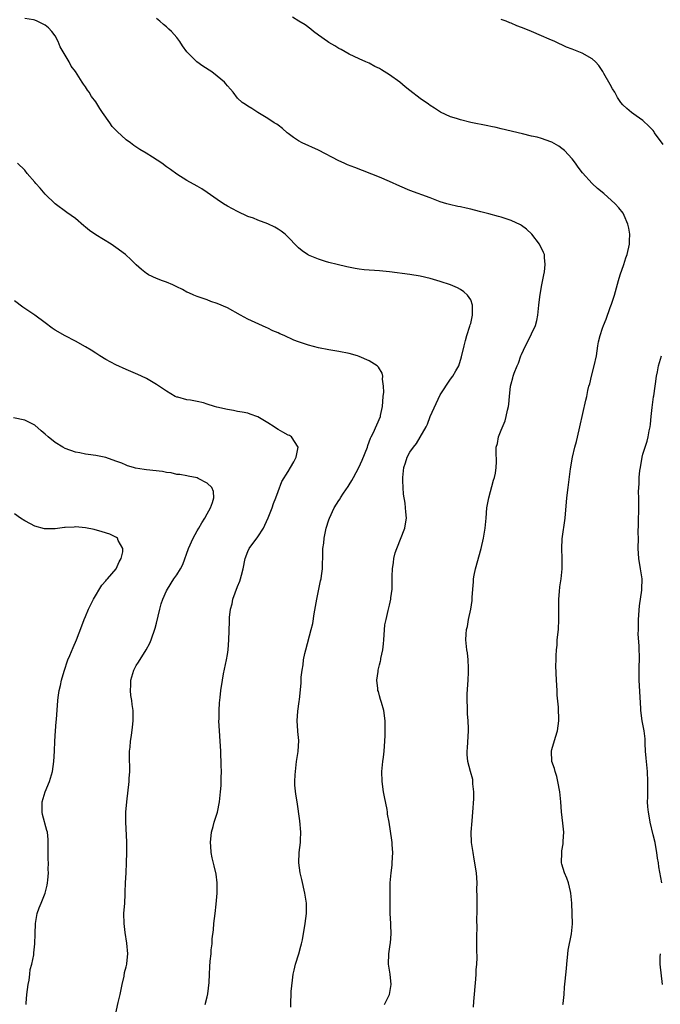
# Model space of a CAD drawing. Units: inches. Extents: x 2607000 to 2610000, y 1536000 to 1539000.
# Drawn here: x 2607824 to 2607950, y 1537003 to 1537197 of the extents above; entities that cross this region are included whole.
import ezdxf

# ---------------------------------------------------------------- set-up
doc = ezdxf.new("R2010")
doc.units = ezdxf.units.IN
doc.header["$MEASUREMENT"] = 0
doc.layers.add('LD26071536_10ft', color=133, linetype='Continuous')

msp = doc.modelspace()

# ---------------------------------------------------------------- linework, layer by layer
at = {"layer": 'LD26071536_10ft'}
for points, elevation in [([(2607895.97, 1537003), (2607896.96, 1537005), (2607897.29, 1537007), (2607897.09, 1537009), (2607896.81, 1537011), (2607896.87, 1537013), (2607897.11, 1537014.89), (2607897.17, 1537015.17), (2607897.31, 1537017), (2607897.24, 1537018.76), (2607897.25, 1537019), (2607897.13, 1537021), (2607897.1, 1537023.1), (2607897.13, 1537027), (2607897.29, 1537029), (2607897.49, 1537030.51), (2607897.53, 1537031), (2607897.62, 1537033), (2607897.49, 1537034.51), (2607897.48, 1537035), (2607897.45, 1537035.45), (2607896.89, 1537039), (2607896.58, 1537040.58), (2607896.57, 1537041), (2607896.5, 1537041.5), (2607895.99, 1537043.99), (2607895.82, 1537045), (2607895.52, 1537047), (2607895.45, 1537049), (2607895.67, 1537051), (2607895.8, 1537051.8), (2607895.96, 1537053), (2607896, 1537054), (2607896.09, 1537055), (2607896.13, 1537056.13), (2607896.14, 1537059), (2607895.86, 1537061), (2607895.37, 1537062.63), (2607895.27, 1537063), (2607895.23, 1537063.23), (2607895, 1537063.95), (2607894.79, 1537064.79), (2607894.71, 1537065), (2607894.65, 1537065.35), (2607894.5, 1537067), (2607894.73, 1537068.73), (2607894.75, 1537069), (2607895, 1537070.01), (2607895.22, 1537070.78), (2607895.27, 1537071), (2607895.3, 1537071.3), (2607895.65, 1537073), (2607895.82, 1537074.18), (2607895.85, 1537075), (2607896.08, 1537077.92), (2607896.3, 1537079), (2607896.75, 1537080.75), (2607896.79, 1537081), (2607897, 1537081.78), (2607897.26, 1537083), (2607897.27, 1537083.27), (2607897.48, 1537085), (2607897.52, 1537086.48), (2607897.5, 1537087.5), (2607897.55, 1537089), (2607897.76, 1537090.24), (2607897.82, 1537091), (2607898.12, 1537092.12), (2607898.4, 1537093), (2607899.99, 1537097), (2607900.12, 1537097.88), (2607900.32, 1537099), (2607900.21, 1537100.21), (2607900.16, 1537101), (2607900.06, 1537101.94), (2607899.74, 1537103.74), (2607899.66, 1537105), (2607899.64, 1537106.36), (2607899.6, 1537107), (2607899.66, 1537107.66), (2607899.81, 1537109), (2607900.14, 1537109.86), (2607900.47, 1537111), (2607901, 1537111.97), (2607901.69, 1537113), (2607902.32, 1537113.68), (2607903, 1537114.96), (2607904.23, 1537117), (2607904.46, 1537117.54), (2607905, 1537119), (2607907, 1537123.29), (2607909, 1537126.41), (2607909.45, 1537127), (2607910.05, 1537128.05), (2607910.64, 1537129), (2607911.22, 1537130.78), (2607911.71, 1537133), (2607911.96, 1537134.04), (2607912.25, 1537135), (2607912.86, 1537136.86), (2607912.91, 1537137.09), (2607913, 1537137.41), (2607913.37, 1537139), (2607913.39, 1537139.39), (2607913.37, 1537141), (2607913, 1537142.05), (2607912.39, 1537143), (2607911.65, 1537143.65), (2607911, 1537144.07), (2607910.41, 1537144.41), (2607909, 1537145.02), (2607907, 1537145.69), (2607905, 1537146.25), (2607903, 1537146.71), (2607901, 1537147.04), (2607897, 1537147.55), (2607895.68, 1537147.68), (2607895, 1537147.77), (2607891.98, 1537147.98), (2607891, 1537148.09), (2607890.2, 1537148.21), (2607888.54, 1537148.54), (2607886.66, 1537149), (2607885, 1537149.43), (2607884.36, 1537149.64), (2607883, 1537150.05), (2607881, 1537150.88), (2607880.81, 1537151), (2607879.74, 1537151.74), (2607879, 1537152.34), (2607878.67, 1537152.67), (2607877, 1537154.44), (2607876.36, 1537155), (2607875.61, 1537155.61), (2607875, 1537156.02), (2607874.37, 1537156.37), (2607873, 1537157.03), (2607871, 1537157.77), (2607870.14, 1537158.14), (2607869, 1537158.52), (2607867, 1537159.45), (2607866.02, 1537160.02), (2607865, 1537160.55), (2607864.25, 1537161), (2607863, 1537161.85), (2607861, 1537163.23), (2607859.93, 1537163.93), (2607859, 1537164.49), (2607857, 1537165.61), (2607855, 1537166.87), (2607853.77, 1537167.77), (2607853, 1537168.29), (2607852.03, 1537169), (2607850.21, 1537170.21), (2607848.96, 1537171), (2607847.73, 1537171.73), (2607846.5, 1537172.5), (2607845.88, 1537173), (2607845, 1537173.59), (2607843.25, 1537175.25), (2607842.27, 1537176.27), (2607841.79, 1537177), (2607840.35, 1537179), (2607839.8, 1537179.8), (2607839, 1537181.12), (2607838.18, 1537182.18), (2607837.68, 1537183), (2607837.4, 1537183.4), (2607837, 1537184.07), (2607836.58, 1537184.58), (2607836.34, 1537185), (2607835, 1537187.08), (2607834.18, 1537188.18), (2607833.74, 1537189), (2607833, 1537190.32), (2607831.99, 1537191.99), (2607831.59, 1537193), (2607831, 1537194.11), (2607830.37, 1537195), (2607829.68, 1537195.68), (2607829, 1537196.22), (2607828.49, 1537196.49), (2607827.48, 1537197), (2607827, 1537197.2), (2607826.74, 1537197.26), (2607825, 1537197.57)], 8330), ([(2607913.53, 1537002.47), (2607913.6, 1537003.6), (2607914.03, 1537008.03), (2607914.09, 1537009), (2607914.11, 1537009.89), (2607914.2, 1537011), (2607914.25, 1537012.25), (2607914.21, 1537013.79), (2607914.22, 1537015), (2607914.2, 1537017), (2607914.25, 1537017.75), (2607914.21, 1537020.21), (2607914.27, 1537021), (2607914.28, 1537021.72), (2607914.26, 1537023), (2607914.27, 1537024.27), (2607914.24, 1537025.76), (2607914.26, 1537027), (2607914.12, 1537029), (2607913.72, 1537031.72), (2607913.47, 1537033), (2607913.15, 1537035), (2607913.07, 1537037), (2607913.27, 1537039.27), (2607913.45, 1537041), (2607913.6, 1537043.6), (2607913.61, 1537045), (2607913.45, 1537046.55), (2607913.45, 1537047), (2607913.41, 1537047.41), (2607912.96, 1537049), (2607912.44, 1537051), (2607912.33, 1537052.33), (2607912.31, 1537053), (2607912.36, 1537053.64), (2607912.54, 1537057), (2607912.54, 1537057.46), (2607912.5, 1537059), (2607912.4, 1537060.4), (2607912.38, 1537061.62), (2607912.3, 1537063), (2607912.32, 1537064.32), (2607912.51, 1537067), (2607912.6, 1537068.6), (2607912.6, 1537069), (2607912.55, 1537069.45), (2607912.53, 1537071), (2607912.4, 1537072.4), (2607912.27, 1537073), (2607912.06, 1537075), (2607912.09, 1537076.09), (2607912.2, 1537077), (2607912.38, 1537077.62), (2607912.6, 1537079), (2607913.03, 1537081), (2607913.28, 1537082.72), (2607913.31, 1537083), (2607913.31, 1537083.31), (2607913.41, 1537085), (2607913.56, 1537086.44), (2607913.58, 1537087), (2607913.7, 1537087.7), (2607913.98, 1537089), (2607915.04, 1537093), (2607915.5, 1537095), (2607915.86, 1537097), (2607916.06, 1537099), (2607916.22, 1537101), (2607916.57, 1537103), (2607917.51, 1537106.49), (2607917.67, 1537107), (2607917.88, 1537107.88), (2607918.04, 1537109), (2607918.08, 1537110.08), (2607918.04, 1537112.04), (2607918.06, 1537113), (2607918.27, 1537113.73), (2607918.49, 1537115), (2607919, 1537116.32), (2607919.8, 1537118.2), (2607920.01, 1537119), (2607920.26, 1537120.26), (2607920.44, 1537121), (2607920.51, 1537121.49), (2607920.65, 1537123), (2607920.88, 1537125), (2607921, 1537125.5), (2607921.33, 1537126.67), (2607921.4, 1537127), (2607921.61, 1537127.61), (2607922.15, 1537129), (2607922.42, 1537129.58), (2607922.88, 1537131), (2607923, 1537131.29), (2607923.82, 1537133), (2607924.86, 1537135), (2607925, 1537135.34), (2607925.8, 1537137), (2607926.05, 1537137.95), (2607926.25, 1537139), (2607926.36, 1537140.36), (2607926.46, 1537141), (2607926.65, 1537142.65), (2607927, 1537144.7), (2607927.46, 1537147), (2607927.55, 1537147.55), (2607927.73, 1537149), (2607927.57, 1537150.43), (2607927.55, 1537151), (2607927.4, 1537151.4), (2607926.61, 1537153), (2607925.05, 1537155), (2607923.99, 1537155.99), (2607923, 1537156.72), (2607922.83, 1537156.83), (2607921, 1537157.7), (2607919.99, 1537158.01), (2607919, 1537158.34), (2607918.49, 1537158.49), (2607916.56, 1537159), (2607915, 1537159.43), (2607913.74, 1537159.74), (2607913, 1537159.95), (2607912.11, 1537160.11), (2607911, 1537160.37), (2607910.47, 1537160.47), (2607908.84, 1537160.84), (2607908.27, 1537161), (2607907, 1537161.41), (2607905, 1537162.19), (2607901, 1537163.63), (2607899, 1537164.48), (2607897, 1537165.4), (2607895, 1537166.25), (2607890.13, 1537168.13), (2607888.71, 1537168.71), (2607888.06, 1537169), (2607887, 1537169.5), (2607883, 1537171.55), (2607879.72, 1537173), (2607879, 1537173.39), (2607878.05, 1537174.05), (2607877, 1537174.84), (2607876.8, 1537175), (2607875.87, 1537175.87), (2607875, 1537176.49), (2607874.73, 1537176.73), (2607874.25, 1537177), (2607873, 1537177.84), (2607871.02, 1537179), (2607869.81, 1537179.81), (2607869, 1537180.24), (2607868.58, 1537180.58), (2607867.91, 1537181), (2607867, 1537181.86), (2607866.1, 1537183), (2607865.6, 1537183.6), (2607865, 1537184.28), (2607864.68, 1537184.68), (2607864.39, 1537185), (2607863, 1537186.18), (2607861.9, 1537187), (2607860.14, 1537188.14), (2607858.94, 1537189), (2607857, 1537191), (2607856.16, 1537192.16), (2607855.61, 1537193), (2607855, 1537193.81), (2607853.93, 1537195), (2607853.45, 1537195.45), (2607853, 1537195.94), (2607852.37, 1537196.37), (2607851.69, 1537197), (2607851, 1537197.56)], 8340), ([(2607931.21, 1537003), (2607931.25, 1537003.25), (2607931.43, 1537005), (2607931.53, 1537006.47), (2607931.63, 1537007.63), (2607931.88, 1537010.12), (2607931.95, 1537011), (2607932.15, 1537013), (2607932.25, 1537013.75), (2607932.9, 1537017), (2607933.07, 1537018.93), (2607933.06, 1537021), (2607932.96, 1537023), (2607932.76, 1537025), (2607932.67, 1537025.33), (2607932.3, 1537027), (2607931.98, 1537027.98), (2607931.53, 1537029), (2607931, 1537030.73), (2607930.95, 1537031), (2607930.96, 1537033), (2607931, 1537033.35), (2607931.26, 1537034.74), (2607931.25, 1537035.25), (2607931.37, 1537037), (2607931.21, 1537038.79), (2607930.95, 1537041.05), (2607930.8, 1537043), (2607930.58, 1537045), (2607930.21, 1537047), (2607930, 1537048), (2607929.66, 1537049), (2607929.56, 1537049.56), (2607929.03, 1537051), (2607928.92, 1537053), (2607929, 1537053.32), (2607929.74, 1537055.74), (2607930.15, 1537057), (2607930.38, 1537059), (2607930.3, 1537061.7), (2607930.07, 1537064.07), (2607930.05, 1537065), (2607929.93, 1537067), (2607929.82, 1537069.82), (2607929.85, 1537071), (2607929.84, 1537071.84), (2607929.93, 1537073), (2607930.05, 1537073.95), (2607930.09, 1537075), (2607930.31, 1537077), (2607930.43, 1537079), (2607930.4, 1537083), (2607930.53, 1537084.53), (2607930.58, 1537085.42), (2607930.83, 1537087), (2607931.04, 1537089), (2607931.05, 1537091.05), (2607931, 1537093), (2607931.08, 1537094.92), (2607931.62, 1537099), (2607931.99, 1537103), (2607932.21, 1537105), (2607932.69, 1537108.69), (2607933.08, 1537111), (2607933.55, 1537113), (2607933.87, 1537114.13), (2607934.42, 1537116.42), (2607934.57, 1537117), (2607935.72, 1537122.28), (2607935.9, 1537123), (2607936.13, 1537124.13), (2607936.33, 1537125), (2607936.51, 1537125.49), (2607936.84, 1537127), (2607937.39, 1537129), (2607937.81, 1537131), (2607937.98, 1537131.98), (2607938.1, 1537133), (2607938.22, 1537133.78), (2607938.53, 1537135), (2607939, 1537136.43), (2607939.22, 1537137), (2607939.75, 1537138.25), (2607940.55, 1537140.55), (2607940.8, 1537141.2), (2607941, 1537141.8), (2607941.36, 1537143), (2607942.15, 1537145.85), (2607942.52, 1537147), (2607943.22, 1537149), (2607943.64, 1537150.36), (2607943.88, 1537151), (2607944.32, 1537153), (2607944.33, 1537153.67), (2607944.38, 1537155), (2607944.19, 1537156.19), (2607944.01, 1537157), (2607943.28, 1537158.72), (2607943.18, 1537159), (2607943.12, 1537159.12), (2607942.23, 1537160.23), (2607941.53, 1537161), (2607939.29, 1537163), (2607938.04, 1537164.04), (2607937, 1537165.03), (2607935.1, 1537167.1), (2607934.23, 1537168.23), (2607933.68, 1537169), (2607933, 1537169.89), (2607931.49, 1537171.49), (2607931, 1537171.91), (2607930.37, 1537172.37), (2607929, 1537173.15), (2607928.79, 1537173.21), (2607927, 1537173.87), (2607926.14, 1537174.14), (2607925, 1537174.37), (2607923.23, 1537174.77), (2607919, 1537175.81), (2607918.02, 1537176.02), (2607917, 1537176.26), (2607916.36, 1537176.36), (2607913, 1537177.06), (2607911, 1537177.55), (2607910.18, 1537177.82), (2607909, 1537178.18), (2607907.05, 1537179.05), (2607905.85, 1537179.85), (2607905, 1537180.37), (2607904.65, 1537180.65), (2607903, 1537181.8), (2607901, 1537183.37), (2607900.06, 1537184.06), (2607899, 1537184.97), (2607897, 1537186.44), (2607895.4, 1537187.4), (2607895, 1537187.68), (2607894.1, 1537188.1), (2607893, 1537188.72), (2607892.33, 1537189), (2607891, 1537189.58), (2607889, 1537190.52), (2607887.43, 1537191.43), (2607887, 1537191.65), (2607886.17, 1537192.17), (2607885, 1537192.85), (2607884.77, 1537193), (2607883, 1537194.24), (2607882.01, 1537195), (2607881.47, 1537195.47), (2607880.32, 1537196.32), (2607879.1, 1537197), (2607877.82, 1537197.82)], 8350), ([(2607951, 1537172.7), (2607949.3, 1537175), (2607949.19, 1537175.19), (2607949, 1537175.44), (2607948.25, 1537176.25), (2607947, 1537177.41), (2607945.65, 1537178.35), (2607944.76, 1537179), (2607943.81, 1537179.81), (2607943, 1537180.53), (2607942.65, 1537181), (2607942, 1537182), (2607941.43, 1537183), (2607941, 1537183.67), (2607940.54, 1537184.54), (2607939.28, 1537186.72), (2607939.09, 1537187.09), (2607938.29, 1537188.29), (2607937.63, 1537189), (2607937, 1537189.57), (2607935, 1537190.74), (2607934.35, 1537191), (2607933.35, 1537191.35), (2607933, 1537191.52), (2607931.9, 1537191.9), (2607931, 1537192.34), (2607930.54, 1537192.54), (2607929.59, 1537193), (2607928.5, 1537193.5), (2607927, 1537194.15), (2607925.03, 1537194.97), (2607923.55, 1537195.55), (2607923, 1537195.81), (2607922.13, 1537196.13), (2607921, 1537196.64), (2607920.72, 1537196.72), (2607920, 1537197), (2607919, 1537197.33)], 8360), ([(2607877.52, 1537002.48), (2607877.49, 1537003.49), (2607877.57, 1537005), (2607877.59, 1537005.59), (2607877.83, 1537007.83), (2607878, 1537009), (2607878.18, 1537009.82), (2607878.46, 1537011), (2607879.09, 1537013), (2607879.49, 1537014.51), (2607879.63, 1537015), (2607879.79, 1537015.79), (2607880.37, 1537019), (2607880.63, 1537021), (2607880.6, 1537023), (2607880.29, 1537025), (2607879.68, 1537027.68), (2607879.35, 1537029), (2607879.07, 1537031), (2607879.16, 1537033), (2607879.4, 1537035), (2607879.42, 1537035.42), (2607879.45, 1537037), (2607879.26, 1537039.26), (2607878.73, 1537043), (2607878.5, 1537044.5), (2607878.33, 1537046.33), (2607878.3, 1537047), (2607878.35, 1537048.35), (2607878.4, 1537049), (2607878.65, 1537051), (2607878.94, 1537052.94), (2607879.08, 1537055.08), (2607878.91, 1537056.91), (2607878.89, 1537057), (2607878.73, 1537059), (2607878.87, 1537060.87), (2607879.17, 1537062.83), (2607879.2, 1537063.2), (2607879.56, 1537066.44), (2607879.58, 1537067.58), (2607879.77, 1537069), (2607879.96, 1537070.04), (2607880.04, 1537071), (2607880.28, 1537072.28), (2607880.44, 1537073), (2607881.55, 1537077), (2607881.83, 1537078.17), (2607882.12, 1537080.12), (2607882.61, 1537083), (2607883.39, 1537086.61), (2607883.48, 1537087), (2607883.59, 1537087.59), (2607883.78, 1537089), (2607883.79, 1537090.21), (2607883.83, 1537091), (2607883.85, 1537093), (2607883.99, 1537094.01), (2607884.07, 1537095), (2607884.36, 1537096.36), (2607884.51, 1537097), (2607885, 1537098.62), (2607885.13, 1537099), (2607886.04, 1537101), (2607887, 1537102.47), (2607887.22, 1537102.78), (2607887.33, 1537103), (2607887.93, 1537103.93), (2607888.8, 1537105.2), (2607889, 1537105.53), (2607889.58, 1537106.42), (2607889.86, 1537107), (2607890.91, 1537109), (2607891.61, 1537110.39), (2607892.61, 1537113), (2607892.69, 1537113.31), (2607893.23, 1537114.77), (2607893.37, 1537115), (2607893.75, 1537115.75), (2607895.18, 1537119), (2607895.21, 1537119.21), (2607895.61, 1537121), (2607895.75, 1537123), (2607895.83, 1537123.83), (2607895.8, 1537125), (2607895.6, 1537126.4), (2607895.65, 1537127), (2607895.56, 1537127.56), (2607894.79, 1537128.79), (2607894.55, 1537129), (2607893, 1537130.02), (2607891, 1537130.89), (2607890.65, 1537131), (2607889, 1537131.44), (2607887, 1537131.85), (2607885, 1537132.2), (2607883, 1537132.58), (2607881, 1537133.11), (2607879, 1537133.79), (2607878.12, 1537134.12), (2607876.2, 1537135), (2607875.34, 1537135.34), (2607875, 1537135.53), (2607873.94, 1537135.94), (2607873, 1537136.46), (2607872.61, 1537136.61), (2607869, 1537138.24), (2607867.57, 1537139), (2607865, 1537140.45), (2607863, 1537141.32), (2607861.74, 1537141.74), (2607861, 1537142.04), (2607859, 1537142.73), (2607858.34, 1537143), (2607857.41, 1537143.41), (2607857, 1537143.57), (2607856.1, 1537144.1), (2607855, 1537144.6), (2607854.75, 1537144.75), (2607854.19, 1537145), (2607853, 1537145.52), (2607852.2, 1537145.8), (2607851, 1537146.26), (2607849.45, 1537147), (2607849.16, 1537147.16), (2607849, 1537147.27), (2607848.02, 1537148.02), (2607846.98, 1537148.98), (2607845.97, 1537149.97), (2607844.86, 1537151), (2607843, 1537152.38), (2607842.05, 1537153), (2607839, 1537154.86), (2607837.75, 1537155.75), (2607837, 1537156.41), (2607836.65, 1537156.65), (2607835, 1537158.09), (2607833.29, 1537159.29), (2607831, 1537161.01), (2607829, 1537162.91), (2607828.05, 1537164.05), (2607827.21, 1537165), (2607827, 1537165.28), (2607825.46, 1537167), (2607825, 1537167.62), (2607823.58, 1537169)], 8320), ([(2607860.61, 1537003), (2607861, 1537004.52), (2607861.14, 1537005.14), (2607861.4, 1537007.4), (2607861.44, 1537009), (2607861.51, 1537010.49), (2607861.6, 1537011.6), (2607861.77, 1537013), (2607861.78, 1537013.78), (2607861.97, 1537015), (2607861.96, 1537015.96), (2607862.25, 1537017.75), (2607862.31, 1537019), (2607862.55, 1537021), (2607862.79, 1537022.79), (2607862.96, 1537024.96), (2607862.96, 1537027), (2607862.76, 1537028.76), (2607862.4, 1537030.4), (2607861.99, 1537031.99), (2607861.8, 1537033), (2607861.73, 1537034.27), (2607861.64, 1537035), (2607861.84, 1537037), (2607862.17, 1537038.17), (2607862.36, 1537039), (2607863.01, 1537041), (2607863.42, 1537043), (2607863.65, 1537045), (2607863.76, 1537046.24), (2607863.79, 1537047), (2607863.77, 1537047.77), (2607863.81, 1537049), (2607863.79, 1537050.21), (2607863.69, 1537053), (2607863.56, 1537055), (2607863.4, 1537057), (2607863.33, 1537059), (2607863.35, 1537059.35), (2607863.37, 1537061), (2607863.44, 1537062.56), (2607863.58, 1537063.58), (2607863.72, 1537065), (2607864.02, 1537067), (2607864.25, 1537068.25), (2607864.83, 1537071), (2607865, 1537072.05), (2607865.13, 1537073), (2607865.26, 1537075), (2607865.39, 1537078.61), (2607865.38, 1537079), (2607865.41, 1537079.41), (2607865.59, 1537081), (2607865.9, 1537082.1), (2607866.09, 1537083), (2607867, 1537085.47), (2607867.44, 1537086.56), (2607867.58, 1537087), (2607867.75, 1537087.75), (2607868.08, 1537089), (2607868.49, 1537091), (2607869, 1537092.4), (2607869.26, 1537093), (2607871, 1537095.32), (2607872.09, 1537097), (2607872.41, 1537097.59), (2607873.03, 1537099.03), (2607873.8, 1537101), (2607874.1, 1537101.9), (2607874.55, 1537103), (2607875, 1537104.26), (2607875.76, 1537106.24), (2607877, 1537108.19), (2607877.47, 1537109), (2607878.07, 1537110.07), (2607878.53, 1537111), (2607878.97, 1537113), (2607877.66, 1537115), (2607877.27, 1537115.27), (2607877, 1537115.36), (2607875.96, 1537115.96), (2607875, 1537116.48), (2607874.68, 1537116.68), (2607874.25, 1537117), (2607873, 1537117.81), (2607871, 1537118.95), (2607869.51, 1537119.51), (2607869, 1537119.66), (2607867.91, 1537119.91), (2607867, 1537120.05), (2607866.22, 1537120.22), (2607865, 1537120.39), (2607862.88, 1537120.88), (2607862.45, 1537121), (2607861, 1537121.49), (2607860.3, 1537121.7), (2607859, 1537122.02), (2607857.74, 1537122.26), (2607857, 1537122.33), (2607855.18, 1537122.82), (2607855, 1537122.86), (2607854.71, 1537123), (2607853, 1537124.02), (2607851, 1537125.37), (2607849, 1537126.52), (2607848.05, 1537127), (2607847.34, 1537127.34), (2607845.94, 1537127.94), (2607845, 1537128.33), (2607843, 1537129.23), (2607841, 1537130.28), (2607839.83, 1537131), (2607839, 1537131.54), (2607838.1, 1537132.1), (2607837, 1537132.79), (2607835, 1537133.9), (2607833, 1537134.94), (2607831, 1537136.08), (2607830.44, 1537136.44), (2607829, 1537137.5), (2607827, 1537139), (2607825.79, 1537139.79), (2607825, 1537140.37), (2607824.61, 1537140.61), (2607823, 1537141.83)], 8310), ([(2607950.72, 1537027), (2607950.16, 1537030.16), (2607950.06, 1537031), (2607949.88, 1537031.88), (2607949.77, 1537033), (2607949.5, 1537034.5), (2607949.38, 1537035), (2607949, 1537036.47), (2607948.45, 1537039), (2607948.24, 1537040.24), (2607948.07, 1537041), (2607947.96, 1537042.04), (2607947.9, 1537043), (2607947.95, 1537043.95), (2607947.95, 1537046.05), (2607947.99, 1537047), (2607947.88, 1537049), (2607947.67, 1537051), (2607947.64, 1537051.64), (2607947.53, 1537053), (2607947.45, 1537054.55), (2607947.44, 1537055), (2607947.41, 1537055.41), (2607947.23, 1537057), (2607946.86, 1537059), (2607946.59, 1537061), (2607946.56, 1537061.44), (2607946.28, 1537067), (2607946.28, 1537068.28), (2607946.25, 1537069.75), (2607946.29, 1537071), (2607946.23, 1537073.77), (2607946.08, 1537076.08), (2607946.1, 1537077), (2607946.14, 1537077.86), (2607946.13, 1537079), (2607946.33, 1537081.67), (2607946.77, 1537084.77), (2607946.79, 1537085), (2607946.82, 1537087), (2607946.52, 1537089), (2607946.16, 1537091), (2607946.04, 1537093), (2607946.09, 1537095), (2607946.08, 1537096.08), (2607946.13, 1537097.87), (2607946.13, 1537099), (2607946.16, 1537100.16), (2607946.19, 1537101.81), (2607946.19, 1537103), (2607946.14, 1537104.14), (2607946.18, 1537105), (2607946.26, 1537105.74), (2607946.26, 1537107), (2607946.4, 1537108.4), (2607946.49, 1537109), (2607946.86, 1537111), (2607947, 1537111.61), (2607947.43, 1537113), (2607947.82, 1537114.18), (2607948, 1537115), (2607948.2, 1537116.2), (2607948.39, 1537117), (2607948.49, 1537117.51), (2607948.63, 1537119), (2607948.83, 1537120.83), (2607949.11, 1537122.89), (2607949.13, 1537123.13), (2607949.4, 1537125), (2607949.45, 1537125.45), (2607949.69, 1537127), (2607949.84, 1537127.84), (2607950.08, 1537129), (2607950.65, 1537131)], 8360), ([(2607842.89, 1537001), (2607843.45, 1537003.45), (2607843.84, 1537005), (2607844.24, 1537007), (2607844.6, 1537008.6), (2607844.69, 1537009.31), (2607845, 1537010.47), (2607845.13, 1537011), (2607845.14, 1537011.14), (2607845.31, 1537013), (2607845.13, 1537015.13), (2607844.8, 1537017.2), (2607844.59, 1537019), (2607844.58, 1537021), (2607844.73, 1537023), (2607844.79, 1537024.79), (2607844.83, 1537025.17), (2607844.88, 1537027), (2607845.01, 1537029), (2607845.11, 1537031), (2607845.15, 1537033), (2607845.12, 1537035.12), (2607844.94, 1537039), (2607844.97, 1537041), (2607845.14, 1537043), (2607845.63, 1537047), (2607845.63, 1537047.63), (2607845.71, 1537049), (2607845.71, 1537050.29), (2607845.67, 1537051), (2607845.68, 1537053), (2607845.8, 1537053.8), (2607845.86, 1537055), (2607846.07, 1537056.07), (2607846.24, 1537057.76), (2607846.41, 1537059), (2607846.41, 1537061), (2607846.23, 1537062.23), (2607846.15, 1537063), (2607845.96, 1537063.96), (2607845.85, 1537065), (2607845.94, 1537066.06), (2607845.92, 1537067), (2607846.53, 1537069), (2607847, 1537069.88), (2607847.42, 1537070.58), (2607848.99, 1537073), (2607849.66, 1537074.34), (2607849.92, 1537075), (2607850.72, 1537077.28), (2607851, 1537078.27), (2607851.64, 1537081), (2607851.93, 1537082.07), (2607852.26, 1537083), (2607853, 1537084.62), (2607853.18, 1537085), (2607854.44, 1537087), (2607855, 1537087.79), (2607855.74, 1537089), (2607856.18, 1537089.82), (2607857.32, 1537093), (2607858.23, 1537095), (2607859, 1537096.45), (2607859.35, 1537097), (2607859.95, 1537098.05), (2607860.57, 1537099), (2607861, 1537099.86), (2607861.67, 1537101), (2607862.08, 1537102.08), (2607862.32, 1537103), (2607862.22, 1537104.22), (2607861.91, 1537105), (2607861, 1537105.9), (2607859.21, 1537106.79), (2607859, 1537106.92), (2607857.28, 1537107.28), (2607857, 1537107.31), (2607855.59, 1537107.59), (2607855, 1537107.62), (2607853.92, 1537107.92), (2607853, 1537108), (2607852.2, 1537108.2), (2607849, 1537108.53), (2607848.56, 1537108.56), (2607846.86, 1537108.86), (2607846.43, 1537109), (2607845.29, 1537109.29), (2607845, 1537109.44), (2607844.18, 1537109.82), (2607843, 1537110.25), (2607841, 1537110.94), (2607839, 1537111.32), (2607837.53, 1537111.53), (2607837, 1537111.6), (2607835.84, 1537111.84), (2607835, 1537112.01), (2607833, 1537112.72), (2607832.49, 1537113), (2607831, 1537113.92), (2607829.63, 1537115), (2607829, 1537115.58), (2607828.22, 1537116.22), (2607827, 1537117.3), (2607825, 1537118.33), (2607822.76, 1537118.76)], 8300), ([(2607825.28, 1537003), (2607825.27, 1537003.27), (2607825.4, 1537005), (2607825.66, 1537007), (2607825.85, 1537007.85), (2607826.02, 1537009), (2607826.1, 1537009.9), (2607826.43, 1537011), (2607826.8, 1537012.8), (2607826.81, 1537013.19), (2607827.02, 1537015), (2607827.04, 1537017), (2607827.1, 1537019), (2607827.46, 1537021), (2607827.87, 1537022.13), (2607828.21, 1537023), (2607829.05, 1537025), (2607829.43, 1537026.57), (2607829.51, 1537027), (2607829.53, 1537027.53), (2607829.66, 1537029), (2607829.63, 1537029.63), (2607829.66, 1537031), (2607829.63, 1537031.63), (2607829.65, 1537033), (2607829.65, 1537035), (2607829.61, 1537035.61), (2607829.46, 1537037), (2607829.37, 1537037.37), (2607828.49, 1537040.49), (2607828.42, 1537041), (2607828.44, 1537041.56), (2607828.42, 1537043), (2607829, 1537045), (2607829.88, 1537047), (2607830.47, 1537049), (2607830.75, 1537051), (2607830.87, 1537053), (2607830.95, 1537054.95), (2607831.05, 1537057), (2607831.19, 1537058.81), (2607831.24, 1537059.24), (2607831.55, 1537063), (2607831.62, 1537063.62), (2607831.81, 1537065), (2607832.06, 1537065.94), (2607832.26, 1537067), (2607832.76, 1537068.76), (2607833.51, 1537071), (2607833.9, 1537071.9), (2607834.54, 1537073.46), (2607835.23, 1537075), (2607836.28, 1537077.72), (2607836.75, 1537079), (2607837, 1537079.59), (2607837.56, 1537081), (2607838.03, 1537081.97), (2607838.56, 1537083), (2607840.22, 1537085.78), (2607841, 1537086.64), (2607841.16, 1537086.84), (2607841.34, 1537087), (2607843.07, 1537089), (2607843.65, 1537090.35), (2607844.02, 1537091), (2607844.34, 1537092.34), (2607844.36, 1537093), (2607843.46, 1537094.54), (2607843.28, 1537095), (2607843.13, 1537095.13), (2607841.79, 1537095.79), (2607840.3, 1537096.3), (2607838.73, 1537096.73), (2607837, 1537097.07), (2607835, 1537097.26), (2607834.77, 1537097.23), (2607833, 1537097.16), (2607832.87, 1537097.13), (2607831, 1537096.9), (2607829, 1537096.87), (2607828.88, 1537096.88), (2607827, 1537097.37), (2607826.13, 1537097.87), (2607825, 1537098.46), (2607824.16, 1537099), (2607823, 1537099.82)], 8290), ([(2607950.88, 1537007), (2607950.41, 1537011), (2607950.41, 1537012.41), (2607950.47, 1537013)], 8360)]:
    msp.add_lwpolyline(points, dxfattribs=dict(at, elevation=elevation))

doc.saveas('drawing.dxf')
